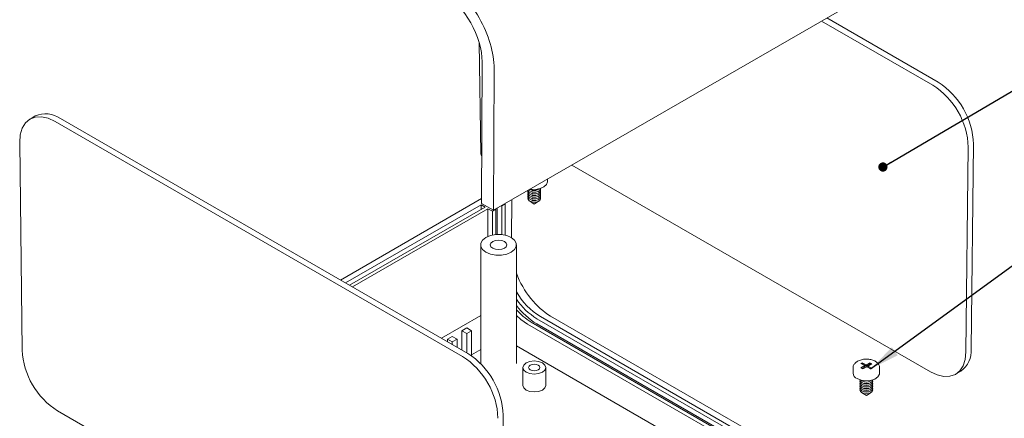
# Model space of a CAD drawing. Units: millimetres. Extents: x 0 to 841, y 0 to 594.
# Drawn here: x 614 to 723, y 203 to 247 of the extents above; entities that cross this region are included whole.
import ezdxf

# ---------------------------------------------------------------- set-up
doc = ezdxf.new("R2010")
doc.units = ezdxf.units.MM
doc.dimstyles.new('SLDDIMSTYLE13', dxfattribs={"dimtxt": 0, "dimasz": 1.016, "dimexe": 0, "dimexo": 0.0625, "dimgap": 0, "dimtad": 0, "dimtih": 1, "dimtoh": 1, "dimdec": 0, "dimrnd": 1e-09, "dimzin": 0, "dimdsep": 46, "dimtxsty": 'Standard', "dimblk1": 'DOT', "dimblk2": 'DOT', "dimsah": 1, "dimcen": 0.09, "dimadec": 0, "dimazin": 0, "dimtfac": 1.016, "dimtdec": 0, "dimtofl": 0, "dimtmove": 0, "dimatfit": 3, "dimldrblk": 'DOT', "dimfxl": 1, "dimfrac": 2, "dimtolj": 1, "dimtzin": 0, "dimarcsym": 0})
doc.dimstyles.new('SLDDIMSTYLE14', dxfattribs={"dimtxt": 0, "dimasz": 3.302, "dimexe": 0, "dimexo": 0.0625, "dimgap": 0, "dimtad": 0, "dimtih": 1, "dimtoh": 1, "dimdec": 0, "dimrnd": 1e-09, "dimzin": 0, "dimdsep": 46, "dimtxsty": 'Standard', "dimsah": 1, "dimcen": 0.09, "dimadec": 0, "dimazin": 0, "dimtfac": 3.302, "dimtdec": 0, "dimtofl": 0, "dimtmove": 0, "dimatfit": 3, "dimfxl": 1, "dimfrac": 2, "dimtolj": 1, "dimtzin": 0, "dimarcsym": 0})

# ---------------------------------------------------------------- blocks, each defined once
blk = doc.blocks.new('_DOT')
at = {"color": 0, "linetype": 'ByBlock', "lineweight": -2}
blk.add_line((-0.5, 0), (-1, 0), dxfattribs=at)
at = {"color": 0, "linetype": 'ByBlock', "const_width": 0.5}
blk.add_lwpolyline([(-0.25, 0, 1), (0.25, 0, 1)], format="xyb", close=True, dxfattribs=at)

msp = doc.modelspace()

# ---------------------------------------------------------------- linework, layer by layer
at = {"color": 7, "linetype": 'Continuous', "lineweight": 15}
for p, q in [((721.936, 257.6026), (666.4281, 225.5586)), ((715.2471, 239.6341), (703.0287, 246.6877)), ((714.6708, 239.3014), (702.4524, 246.355)), ((664.874, 243.9851), (665.065, 231.7453)), ((665.12, 226.3138), (665.1946, 241.8711)), ((666.4281, 225.5586), (666.5027, 241.116)), ((616.1427, 235.9207), (615.5664, 235.588)), ((663.6177, 209.8291), (618.8925, 235.6484)), ((663.0414, 209.4964), (618.3162, 235.3157)), ((614.4275, 233.009), (614.6926, 210.1969)), ((718.2944, 209.9989), (718.5596, 232.5049)), ((718.8707, 210.3316), (719.1358, 232.8375)), ((675.0475, 230.5345), (714.4057, 207.8135)), ((672.3682, 228.6933), (672.3682, 228.9878)), ((670.6846, 227.7612), (670.7347, 227.751)), ((670.6846, 227.5775), (670.7347, 227.5672)), ((670.6846, 227.3938), (670.7347, 227.3835)), ((670.6846, 227.21), (670.7347, 227.1998)), ((670.6846, 227.0263), (670.7347, 227.0161)), ((671.1018, 227.751), (671.1519, 227.7612)), ((671.1018, 227.5672), (671.1519, 227.5775)), ((671.1018, 227.3835), (671.1519, 227.3938)), ((671.1018, 227.1998), (671.1519, 227.21)), ((671.1018, 227.0161), (671.1519, 227.0263)), ((665.1225, 226.8359), (649.6401, 217.8982)), ((665.0846, 226.161), (650.2058, 217.5716)), ((650.6301, 217.3267), (665.5089, 225.916)), ((665.5089, 225.916), (665.0846, 226.161)), ((665.0846, 225.6711), (665.0846, 226.161)), ((665.12, 226.3138), (666.4281, 225.5586)), ((667.3034, 226.0639), (667.3473, 226.0385)), ((667.3473, 226.0385), (667.7363, 226.263)), ((667.3473, 226.0385), (667.3473, 222.8769)), ((667.6923, 226.2884), (667.7363, 226.263)), ((667.7363, 222.8113), (667.7363, 226.263)), ((668.4388, 226.7194), (668.4029, 222.5511)), ((670.3923, 226.5894), (670.9182, 226.2437)), ((670.6846, 226.8426), (670.7347, 226.8324)), ((670.6846, 226.6589), (670.7347, 226.6486)), ((670.9182, 226.2437), (671.4442, 226.5894)), ((671.1018, 226.8324), (671.1519, 226.8426)), ((671.1018, 226.6486), (671.1519, 226.6589)), ((665.8271, 225.7323), (650.9483, 217.143)), ((666.322, 225.4466), (665.8271, 225.7323)), ((665.8271, 225.7323), (665.8271, 222.6735)), ((666.322, 225.4466), (666.7109, 225.6711)), ((666.322, 222.827), (666.322, 225.4466)), ((666.667, 225.6965), (666.7109, 225.6711)), ((666.7109, 225.6711), (666.7109, 222.8836)), ((666.8524, 222.8925), (666.8524, 225.8035)), ((665.0313, 221.7625), (665.0313, 208.7387)), ((668.9563, 208.7387), (668.9563, 221.7625)), ((665.0313, 213.9875), (660.7229, 211.5003)), ((709.2066, 190.5239), (670.1758, 213.056)), ((670.5647, 213.2805), (709.2431, 190.9519)), ((671.2011, 213.6478), (709.2431, 191.6866)), ((709.2431, 191.1151), (671.2011, 213.0763)), ((709.2431, 192.1357), (671.59, 213.8724)), ((672.6991, 213.941), (709.2431, 192.8446)), ((663.4936, 212.6274), (662.9633, 212.3212)), ((662.9633, 212.3212), (662.9633, 210.2069)), ((662.9633, 212.3212), (663.4936, 212.0151)), ((664.0239, 212.3212), (663.4936, 212.6274)), ((663.4936, 212.0151), (664.0239, 212.3212)), ((663.4936, 212.0151), (663.4936, 209.9007)), ((664.0239, 212.3212), (664.0239, 209.57)), ((661.9026, 211.7089), (661.3723, 211.4028)), ((661.3723, 211.4028), (661.3723, 211.1253)), ((661.3723, 211.4028), (661.9026, 211.0966)), ((662.4329, 211.4028), (661.9026, 211.7089)), ((661.9026, 211.0966), (662.4329, 211.4028)), ((661.9026, 211.0966), (661.9026, 210.8192)), ((662.4329, 211.4028), (662.4329, 210.513)), ((665.0313, 210.2489), (664.0239, 209.6674)), ((706.5192, 188.9725), (668.9563, 210.6571)), ((706.91, 208.8139), (706.7685, 208.7323)), ((706.7685, 208.7323), (707.1928, 208.4873)), ((706.91, 208.6914), (706.8746, 208.671)), ((707.3342, 208.569), (706.91, 208.8139)), ((706.91, 208.6914), (706.91, 208.8139)), ((707.3342, 208.4465), (706.91, 208.6914)), ((707.7585, 208.8139), (707.3342, 208.569)), ((707.7585, 208.6914), (707.3342, 208.4465)), ((707.5464, 208.4465), (707.9706, 208.6914)), ((707.9706, 208.6914), (707.7585, 208.8139)), ((707.7585, 208.6914), (707.7585, 208.8139)), ((707.8645, 208.6302), (707.7585, 208.6914)), ((669.6682, 208.2798), (669.6682, 206.3201)), ((672.1682, 206.3201), (672.1682, 208.2798)), ((705.9196, 208.2628), (705.9196, 207.6504)), ((707.1928, 208.4873), (706.7685, 208.2424)), ((706.7685, 208.2424), (706.9807, 208.1199)), ((707.1928, 208.3648), (706.8746, 208.1812)), ((706.9807, 208.1199), (707.4049, 208.3649)), ((707.1928, 208.3648), (707.1928, 208.4873)), ((707.3342, 208.4465), (707.3342, 208.569)), ((707.4049, 208.3649), (707.8292, 208.1199)), ((707.9706, 208.2016), (707.5464, 208.4465)), ((707.5464, 208.324), (707.5464, 208.4465)), ((707.8645, 208.1403), (707.5464, 208.324)), ((707.8292, 208.1199), (707.9706, 208.2016)), ((708.8196, 207.6504), (708.8196, 208.2628)), ((717.1554, 207.5413), (717.7317, 207.8739)), ((706.8746, 206.8135), (706.7736, 206.8873)), ((707.1359, 206.7183), (707.186, 206.7081)), ((707.1359, 206.5346), (707.186, 206.5243)), ((707.5532, 206.7081), (707.6032, 206.7183)), ((707.5532, 206.5243), (707.6032, 206.5346)), ((706.8436, 205.5465), (707.3696, 205.2008)), ((707.1359, 206.3508), (707.186, 206.3406)), ((707.1359, 206.1671), (707.186, 206.1569)), ((707.1359, 205.9834), (707.186, 205.9732)), ((707.1359, 205.7997), (707.186, 205.7894)), ((707.1359, 205.616), (707.186, 205.6057)), ((707.3696, 205.2008), (707.8956, 205.5465)), ((707.5532, 206.3406), (707.6032, 206.3508)), ((707.5532, 206.1569), (707.6032, 206.1671)), ((707.5532, 205.9732), (707.6032, 205.9834)), ((707.5532, 205.7894), (707.6032, 205.7997)), ((707.5532, 205.6057), (707.6032, 205.616)), ((618.5814, 203.5217), (662.7763, 178.0085)), ((667.2413, 180.5266), (667.5064, 203.0325))]:
    msp.add_line(p, q, dxfattribs=at)
at = {"color": 7, "linetype": 'Continuous', "lineweight": 15, "flags": 128}
for points in [[(618.3162, 235.3157), (617.551, 235.6697), (616.8158, 235.8342), (616.1392, 235.8029), (615.5477, 235.5771), (615.0644, 235.1654), (614.7083, 234.5841), (614.4931, 233.8558), (614.4275, 233.009)], [(665.1447, 231.4741), (665.1162, 231.5283), (665.065, 231.7453)], [(672.3682, 228.6933), (672.3682, 228.686), (672.2657, 228.3841), (671.9812, 228.124), (671.5532, 227.9408), (671.0394, 227.8592), (670.5092, 227.8902), (670.4769, 227.8959)], [(671.5999, 227.8665), (671.6106, 227.7154), (671.5186, 227.5669), (671.3352, 227.4501), (671.0883, 227.3827), (670.8155, 227.375), (670.5583, 227.4281), (670.356, 227.534), (670.2392, 227.6765), (670.2198, 227.7475)], [(671.5999, 227.6828), (671.6106, 227.5316), (671.5186, 227.3832), (671.3352, 227.2664), (671.0883, 227.199), (670.8155, 227.1912), (670.5583, 227.2444), (670.356, 227.3503), (670.2392, 227.4928), (670.2258, 227.6503), (670.2366, 227.6828)], [(671.5999, 227.4991), (671.6106, 227.3479), (671.5186, 227.1995), (671.3352, 227.0826), (671.0883, 227.0152), (670.8155, 227.0075), (670.5583, 227.0607), (670.356, 227.1665), (670.2392, 227.3091), (670.2258, 227.4666), (670.2366, 227.4991)], [(671.5999, 227.3154), (671.6106, 227.1642), (671.5186, 227.0157), (671.3352, 226.8989), (671.0883, 226.8315), (670.8155, 226.8238), (670.5583, 226.8769), (670.356, 226.9828), (670.2392, 227.1254), (670.2258, 227.2828), (670.2366, 227.3154)], [(671.5999, 227.1317), (671.6106, 226.9805), (671.5186, 226.832), (671.3352, 226.7152), (671.0883, 226.6478), (670.8155, 226.6401), (670.5583, 226.6932), (670.356, 226.7991), (670.2392, 226.9416), (670.2258, 227.0991), (670.2366, 227.1317)], [(671.6182, 227.9602), (671.6106, 227.8991), (671.5186, 227.7506), (671.3352, 227.6338), (671.0883, 227.5664), (670.8155, 227.5587), (670.5583, 227.6118), (670.356, 227.7177), (670.2856, 227.7855)], [(671.5999, 226.9479), (671.6106, 226.7968), (671.5186, 226.6483), (671.3352, 226.5315), (671.0883, 226.4641), (670.8155, 226.4564), (670.5583, 226.5095), (670.356, 226.6154), (670.2392, 226.7579), (670.2258, 226.9154), (670.2366, 226.9479)], [(665.6061, 222.5636), (665.2452, 222.2769), (665.0555, 221.9398), (665.0555, 221.5853), (665.2452, 221.2482), (665.6061, 220.9614), (666.1028, 220.7531), (666.6868, 220.6436), (667.3008, 220.6436), (667.8847, 220.7531), (668.3815, 220.9614), (668.7424, 221.2482), (668.9321, 221.5853), (668.9321, 221.9398), (668.7424, 222.2769), (668.3815, 222.5636), (667.8847, 222.772), (667.3008, 222.8815), (666.6868, 222.8815), (666.1028, 222.772), (665.6061, 222.5636)], [(666.3486, 222.135), (666.1507, 221.9641), (666.0813, 221.7625), (666.1507, 221.561), (666.3486, 221.3901), (666.6446, 221.2759), (666.9938, 221.2358), (667.343, 221.2759), (667.639, 221.3901), (667.8368, 221.561), (667.9063, 221.7625), (667.8368, 221.9641), (667.639, 222.135), (667.343, 222.2492), (666.9938, 222.2893), (666.6446, 222.2492), (666.3486, 222.135)], [(670.1758, 213.056), (669.4239, 213.5755), (668.9563, 213.9886)], [(714.4057, 207.8135), (715.1579, 207.4641), (715.8818, 207.2975), (716.5499, 207.32), (717.137, 207.5308), (717.6209, 207.9219), (717.9834, 208.4785), (718.2108, 209.1797), (718.2944, 209.9989)], [(670.0343, 208.79), (669.7634, 208.5559), (669.6682, 208.2798), (669.7634, 208.0036), (670.0343, 207.7695), (670.4399, 207.6131), (670.9182, 207.5582), (671.3966, 207.6131), (671.8021, 207.7695), (672.0731, 208.0036), (672.1682, 208.2798), (672.0731, 208.5559), (671.8021, 208.79), (671.3966, 208.9465), (670.9182, 209.0014), (670.4399, 208.9465), (670.0343, 208.79)], [(670.4763, 208.5349), (670.3408, 208.4179), (670.2932, 208.2798), (670.3408, 208.1417), (670.4763, 208.0246), (670.6791, 207.9464), (670.9182, 207.919), (671.1574, 207.9464), (671.3602, 208.0246), (671.4957, 208.1417), (671.5432, 208.2798), (671.4957, 208.4179), (671.3602, 208.5349), (671.1574, 208.6131), (670.9182, 208.6406), (670.6791, 208.6131), (670.4763, 208.5349)], [(708.8196, 207.6504), (708.8057, 207.5347), (708.6363, 207.2431), (708.2959, 207.0064), (707.8304, 206.8567), (707.3026, 206.8142), (706.7839, 206.8846), (706.3443, 207.0585)], [(706.8746, 206.6297), (706.7229, 206.7608), (706.6696, 206.9155), (706.6696, 206.9173)], [(706.8746, 206.446), (706.7229, 206.5771), (706.6696, 206.7318), (706.6879, 206.8236)], [(706.8746, 206.2623), (706.7229, 206.3934), (706.6696, 206.548), (706.6879, 206.6399)], [(706.8746, 206.0786), (706.7229, 206.2097), (706.6696, 206.3643), (706.6879, 206.4562)], [(708.0696, 206.9173), (708.0696, 206.9155), (708.0163, 206.7608), (707.8646, 206.6297), (707.6375, 206.5422), (707.3696, 206.5114), (707.1017, 206.5422), (706.8746, 206.6297)], [(708.0513, 206.8236), (708.0696, 206.7318), (708.0163, 206.5771), (707.8646, 206.446), (707.6375, 206.3584), (707.3696, 206.3277), (707.1017, 206.3584), (706.8746, 206.446)], [(708.0513, 206.6399), (708.0696, 206.548), (708.0163, 206.3934), (707.8646, 206.2623), (707.6375, 206.1747), (707.3696, 206.1439), (707.1017, 206.1747), (706.8746, 206.2623)], [(708.0513, 206.4562), (708.0696, 206.3643), (708.0163, 206.2097), (707.8646, 206.0786), (707.6375, 205.991), (707.3696, 205.9602), (707.1017, 205.991), (706.8746, 206.0786)], [(707.5532, 206.7081), (707.3696, 206.6898), (707.186, 206.7081)], [(707.5532, 206.5243), (707.3696, 206.5061), (707.186, 206.5243)], [(669.6682, 206.3201), (669.7634, 206.0439), (670.0343, 205.8098), (670.4399, 205.6534), (670.9182, 205.5985), (671.3966, 205.6534), (671.8021, 205.8098), (672.0731, 206.0439), (672.1682, 206.3201)], [(706.8746, 205.8949), (706.7229, 206.026), (706.6696, 206.1806), (706.6879, 206.2725)], [(706.8746, 205.7111), (706.7229, 205.8422), (706.6696, 205.9969), (706.6879, 206.0887)], [(706.8746, 205.5274), (706.7229, 205.6585), (706.6696, 205.8132), (706.6879, 205.905)], [(708.0513, 206.2725), (708.0696, 206.1806), (708.0163, 206.026), (707.8646, 205.8949), (707.6375, 205.8073), (707.3696, 205.7765), (707.1017, 205.8073), (706.8746, 205.8949)], [(708.0513, 206.0887), (708.0696, 205.9969), (708.0163, 205.8422), (707.8646, 205.7111), (707.6375, 205.6235), (707.3696, 205.5928), (707.1017, 205.6235), (706.8746, 205.7111)], [(708.0513, 205.905), (708.0696, 205.8132), (708.0163, 205.6585), (707.8646, 205.5274), (707.6375, 205.4398), (707.3696, 205.4091), (707.1017, 205.4398), (706.8746, 205.5274)], [(707.5532, 206.3406), (707.3696, 206.3224), (707.186, 206.3406)], [(707.5532, 206.1569), (707.3696, 206.1387), (707.186, 206.1569)], [(707.5532, 205.9732), (707.3696, 205.955), (707.186, 205.9732)], [(707.5532, 205.7894), (707.3696, 205.7712), (707.186, 205.7894)], [(707.5532, 205.6057), (707.3696, 205.5875), (707.186, 205.6057)]]:
    msp.add_lwpolyline(points, dxfattribs=at)
at = {"color": 7, "linetype": 'Continuous', "lineweight": 15}
for centre, radius, start, end in [((710.1306, 232.1929), 8.4347, 2.119459, 57.433516), ((710.7069, 232.5256), 8.4347, 2.119459, 57.433516), ((617.2819, 233.4041), 2.7624, 54.334978, 114.354563), ((670.9115, 228.7427), 1.0117, 240.669609, 306.573122), ((670.9182, 228.6608), 0.9282, 258.592931, 281.407069), ((670.9182, 228.4771), 0.9282, 258.592931, 281.407069), ((670.9182, 228.2934), 0.9282, 258.592931, 281.407069), ((670.9182, 228.1096), 0.9282, 258.592931, 281.407069), ((670.9182, 227.9259), 0.9282, 258.592931, 281.407069), ((670.9182, 227.7422), 0.9282, 258.592931, 281.407069), ((670.9182, 227.5585), 0.9282, 258.592931, 281.407069), ((675.7186, 220.5025), 7.8105, 210.025966, 238.088988), ((675.1863, 220.0981), 7.5821, 214.747261, 238.290757), ((675.5159, 220.1369), 8.2746, 217.558236, 238.570468), ((674.1599, 219.2497), 6.9683, 221.689783, 238.939513), ((623.1496, 210.6533), 8.4693, 183.089073, 237.357952), ((659.0775, 202.7206), 8.4347, 2.119459, 57.433516), ((716.1471, 210.1011), 2.7334, 305.432976, 4.838235), ((658.5012, 202.3879), 8.4347, 2.119459, 57.433516), ((706.6007, 207.6907), 0.6823, 183.391996, 247.928145), ((707.3631, 207.6928), 1.0059, 240.945684, 306.796875)]:
    msp.add_arc(centre, radius, start, end, dxfattribs=at)
for centre, major_axis, ratio, start_param, end_param in [((660.8459, 244.3816), (-3.9661, 6.9477), 0.58057969, 3.92988132, 5.50067765), ((660.8459, 244.3816), (-3.049, 5.3411), 0.58057969, 3.92988132, 5.50067765), ((672.7426, 218.9879), (-3.0281, 5.353), 0.58312497, 1.31490756, 2.36137741)]:
    msp.add_ellipse(centre, major_axis=major_axis, ratio=ratio, start_param=start_param, end_param=end_param, dxfattribs=at)
msp.add_open_spline([(708.7976, 208.267), (708.8009, 208.3267), (708.8103, 208.4926), (708.6517, 208.7391), (708.3791, 208.9701), (707.9923, 209.1358), (707.5287, 209.2168), (707.0411, 209.1993), (706.5872, 209.0826), (706.2229, 208.8797), (706.0027, 208.614), (705.9012, 208.3958), (705.9231, 208.289), (705.9245, 208.2825)], degree=3, knots=[0, 0, 0, 0, 0.05417664, 0.15060836, 0.24936713, 0.35644283, 0.46643935, 0.5764087, 0.68725811, 0.80026049, 0.90027203, 0.99397252, 1, 1, 1, 1], dxfattribs=at)

# ---------------------------------------------------------------- leaders
at = {"color": 7, "linetype": 'Continuous', "lineweight": 0}
for points, dimstyle in [([(709.184, 230.3129), (744.4697, 251.112)], 'SLDDIMSTYLE13'), ([(707.8292, 208.1199), (744.7382, 235.0854)], 'SLDDIMSTYLE14'), ([(714.8495, 187.4671), (745.2901, 218.8324)], 'SLDDIMSTYLE13'), ([(711.6484, 174.3799), (745.0833, 204.9458)], 'SLDDIMSTYLE14')]:
    msp.add_leader(points, dimstyle=dimstyle, dxfattribs=at)

doc.saveas('drawing.dxf')
